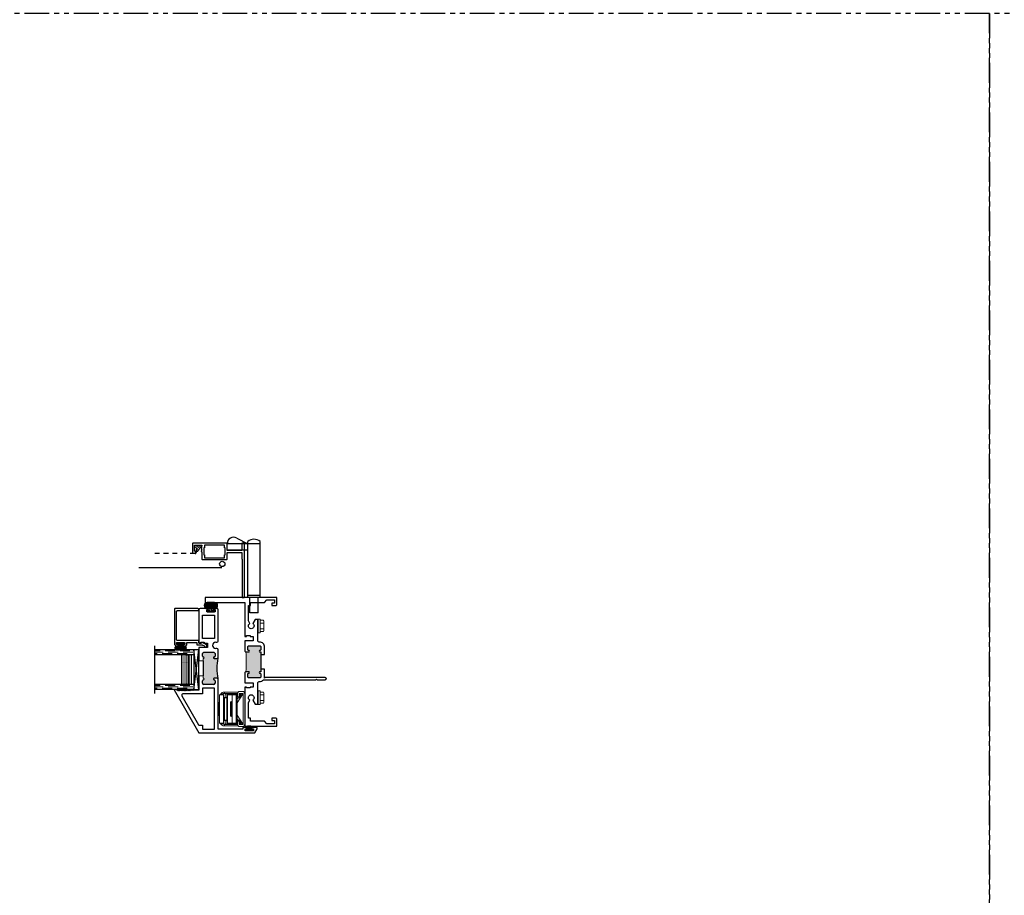
# Model space of a CAD drawing. Units: inches. Extents: x 0 to 1011, y -294 to 130.
# Drawn here: x 337 to 362, y -160 to -138 of the extents above; entities that cross this region are included whole.
import ezdxf

# ---------------------------------------------------------------- set-up
doc = ezdxf.new("R2010")
doc.units = ezdxf.units.IN
doc.header["$LTSCALE"] = 0.5
doc.header["$MEASUREMENT"] = 0
for name, pattern in [('DASHED', [0.75, 0.5, -0.25]), ('DASHED2', [0.375, 0.25, -0.125]), ('HIDDEN', [1.905, 1.27, -0.635]), ('PHANTOM', [2.5, 1.25, -0.25, 0.25, -0.25, 0.25, -0.25])]:
    doc.linetypes.add(name, pattern=pattern)
doc.layers.add('Screen', color=7, linetype='Continuous')
doc.layers.add('WICKET', color=7, linetype='Continuous')

# ---------------------------------------------------------------- blocks, each defined once
blk = doc.blocks.new('H600_1IG_SS')
at = {"lineweight": 5}
h = blk.add_hatch(dxfattribs=at)
h.set_pattern_fill('DOTS', color=256, scale=0.2)
h.paths.add_polyline_path([(0.125, 0.292, -0.41421356), (0.145, 0.312), (0.855, 0.312, -0.41421356), (0.875, 0.292), (0.875, 0.204), (0.865, 0.204), (0.865, 0.144, -0.41421356), (0.855, 0.134), (0.145, 0.134, -0.41421356), (0.135, 0.144), (0.135, 0.204), (0.125, 0.204)])
h = blk.add_hatch(color=256)
h.dxf.hatch_style = 1
h.paths.add_polyline_path([(0.125, 0.144, 0.41421356), (0.145, 0.124), (0.855, 0.124, 0.41421356), (0.875, 0.144), (0.875, 0.082, -0.41421356), (0.855, 0.062), (0.145, 0.062, -0.41421356), (0.125, 0.082)])
for p, q in [((1.1, 1), (-0.1, 1)), ((0, 0), (0, 1)), ((0.125, 0), (0.125, 1)), ((0.875, 0), (0.875, 1)), ((1, 0), (1, 1)), ((0.125, 0), (0, 0)), ((1, 0), (0.875, 0))]:
    blk.add_line(p, q)
at = {"linetype": 'DASHED', "lineweight": 9}
for p, q in [((0.03375, 0.175), (0.03375, 1)), ((0.065, 0.025), (0.065, 1)), ((0.09625, 0.1), (0.09625, 1)), ((0.90875, 0.175), (0.90875, 1)), ((0.94, 0.025), (0.94, 1)), ((0.97125, 0.1), (0.97125, 1))]:
    blk.add_line(p, q, dxfattribs=at)
at = {"lineweight": 5}
for p, q in [((0.125, 0.082), (0.125, 0.292)), ((0.855, 0.312), (0.145, 0.312)), ((0.875, 0.082), (0.875, 0.292)), ((0.135, 0.204), (0.125, 0.204)), ((0.135, 0.204), (0.135, 0.144)), ((0.855, 0.134), (0.145, 0.134)), ((0.855, 0.124), (0.145, 0.124)), ((0.855, 0.062), (0.145, 0.062)), ((0.875, 0.204), (0.865, 0.204)), ((0.865, 0.204), (0.865, 0.144))]:
    blk.add_line(p, q, dxfattribs=at)
for centre, radius, start, end in [((0.145, 0.292), 0.02, 90, 180), ((0.855, 0.292), 0.02, 0, 90), ((0.145, 0.144), 0.02, 180, 270), ((0.145, 0.082), 0.02, 180, 270), ((0.145, 0.144), 0.01, 180, 270), ((0.855, 0.144), 0.02, 270, 0), ((0.855, 0.144), 0.01, 270, 0), ((0.855, 0.082), 0.02, 270, 0)]:
    blk.add_arc(centre, radius, start, end, dxfattribs=at)
blk = doc.blocks.new('bulb')
at = {"linetype": 'Continuous', "lineweight": 5}
h = blk.add_hatch(dxfattribs=at)
h.set_pattern_fill('ANSI37', color=256, scale=0.125)
h.set_pattern_definition([(45, (-19.653133, -0.048091), (-0.011048543, 0.011048543), []), (135, (-19.653133, -0.048091), (-0.011048543, -0.011048543), [])])
h.paths.add_polyline_path([(-0.04, -0.025), (-0.04, -0.079, 1), (-0.01, -0.079), (-0.01, 0.078, 1), (-0.04, 0.078), (-0.04, 0.025), (-0.085, 0.025), (-0.085, 0.1, 1), (-0.176, 0.1), (-0.176, -0.1, 1), (-0.085, -0.1), (-0.085, -0.025)])
h.paths.add_polyline_path([(-0.11, -0.1, -1), (-0.151, -0.1), (-0.151, 0.1, -1), (-0.11, 0.1)], flags=16)
at = {"linetype": 'Continuous'}
for points in [[(-0.01, -0.079), (-0.01, 0.078, 1), (-0.04, 0.078), (-0.04, 0.025), (-0.085, 0.025), (-0.085, 0.1, 1), (-0.176, 0.1), (-0.176, -0.1, 1), (-0.085, -0.1), (-0.085, -0.025), (-0.04, -0.025), (-0.04, -0.079, 1)], [(-0.151, 0.1, -1), (-0.11, 0.1), (-0.11, -0.1, -1), (-0.151, -0.1)]]:
    blk.add_lwpolyline(points, format="xyb", close=True, dxfattribs=at)
blk = doc.blocks.new('55-Arm')
at = {"linetype": 'Continuous', "lineweight": 5}
for p, q in [((-0.427, 0.166), (-0.427, 0.513)), ((-0.391, 0.513), (-0.427, 0.513)), ((-0.387, 0.513), (-0.391, 0.513)), ((-0.389, 0.181), (-0.391, 0.513)), ((-0.387, 0.513), (-0.389, 0.181)), ((-0.359, 0.63), (-0.375, 0.615)), ((-0.375, 0.615), (-0.375, 0.553)), ((-0.375, 0.553), (-0.359, 0.538)), ((-0.355, 0.635), (-0.359, 0.63)), ((-0.359, 0.63), (-0.359, 0.538)), ((-0.359, 0.538), (-0.355, 0.533)), ((0.355, 0.635), (-0.355, 0.635)), ((-0.355, 0.533), (0.355, 0.533)), ((-0.289, 0.533), (-0.289, 0.52)), ((-0.289, 0.52), (-0.289, 0.447)), ((-0.235, 0.52), (-0.289, 0.52)), ((-0.279, 0.508), (-0.279, 0.447)), ((-0.279, 0.508), (0.279, 0.508)), ((-0.248, 0.533), (-0.223, 0.508)), ((-0.169, 0.64), (0.168, 0.64)), ((-0.123, 0.533), (-0.123, 0.508)), ((0.123, 0.508), (0.123, 0.533)), ((0.168, 0.64), (0.169, 0.64)), ((0.223, 0.508), (0.248, 0.533)), ((0.289, 0.52), (0.235, 0.52)), ((0.279, 0.447), (0.279, 0.508)), ((0.289, 0.52), (0.289, 0.533)), ((0.289, 0.447), (0.289, 0.52)), ((0.359, 0.63), (0.355, 0.635)), ((0.355, 0.533), (0.359, 0.538)), ((0.359, 0.63), (0.359, 0.538)), ((0.375, 0.615), (0.359, 0.63)), ((0.359, 0.538), (0.375, 0.553)), ((0.375, 0.615), (0.375, 0.553)), ((0.389, 0.181), (0.387, 0.513)), ((0.391, 0.513), (0.387, 0.513)), ((0.391, 0.513), (0.389, 0.181)), ((0.427, 0.513), (0.391, 0.513)), ((0.427, 0.166), (0.427, 0.513)), ((-0.355, 0.489), (-0.375, 0.469)), ((-0.375, 0.417), (-0.375, 0.469)), ((-0.355, 0.437), (-0.375, 0.417)), ((-0.375, 0.298), (-0.375, 0.417)), ((-0.359, 0.313), (-0.375, 0.298)), ((-0.375, 0.235), (-0.375, 0.298)), ((-0.355, 0.318), (-0.359, 0.313)), ((-0.359, 0.22), (-0.359, 0.313)), ((-0.289, 0.489), (-0.355, 0.489)), ((-0.355, 0.437), (-0.355, 0.318)), ((0.355, 0.437), (-0.355, 0.437)), ((0.355, 0.318), (-0.355, 0.318)), ((-0.341, 0.447), (-0.341, 0.437)), ((-0.341, 0.447), (0.341, 0.447)), ((-0.189, 0.342), (-0.189, 0.337)), ((0.189, 0.342), (-0.189, 0.342)), ((-0.189, 0.337), (0.189, 0.337)), ((-0.169, 0.442), (0.169, 0.442)), ((-0.169, 0.362), (0.169, 0.362)), ((0.189, 0.337), (0.189, 0.342)), ((0.355, 0.489), (0.289, 0.489)), ((0.341, 0.437), (0.341, 0.447)), ((0.375, 0.469), (0.355, 0.489)), ((0.355, 0.318), (0.355, 0.437)), ((0.355, 0.437), (0.375, 0.417)), ((0.355, 0.437), (0.359, 0.432)), ((0.359, 0.313), (0.355, 0.318)), ((0.355, 0.318), (0.375, 0.298)), ((0.359, 0.432), (0.375, 0.417)), ((0.359, 0.22), (0.359, 0.313)), ((0.375, 0.298), (0.359, 0.313)), ((0.375, 0.417), (0.375, 0.469)), ((0.375, 0.417), (0.375, 0.298)), ((0.375, 0.417), (0.375, 0.417)), ((0.375, 0.354), (0.375, 0.417)), ((0.375, 0.354), (0.375, 0.354)), ((0.375, 0.235), (0.375, 0.354)), ((0.375, 0.298), (0.375, 0.298)), ((0.375, 0.235), (0.375, 0.298)), ((-0.444, 0.055), (-0.444, 0.126)), ((-0.311, 0.139), (-0.395, 0.139)), ((-0.395, 0.139), (-0.395, 0.042)), ((-0.395, 0.047), (-0.391, 0.044)), ((-0.395, 0.042), (0.395, 0.042)), ((-0.156, 0.191), (-0.394, 0.042)), ((-0.373, 0.093), (-0.393, 0.093)), ((-0.393, 0.062), (-0.393, 0.093)), ((-0.373, 0.062), (-0.393, 0.062)), ((-0.391, 0.101), (-0.391, 0.139)), ((-0.391, 0.044), (-0.391, 0.054)), ((-0.389, 0.181), (-0.311, 0.181)), ((0.389, 0), (-0.389, 0)), ((-0.386, 0.131), (-0.386, 0.139)), ((-0.386, 0.131), (-0.386, 0.108)), ((-0.283, 0.131), (-0.386, 0.131)), ((-0.375, 0.213), (-0.375, 0.235)), ((-0.375, 0.235), (-0.375, 0.213)), ((-0.375, 0.235), (-0.359, 0.22)), ((-0.375, 0.213), (-0.355, 0.193)), ((-0.375, 0.213), (-0.375, 0.213)), ((-0.375, 0.213), (-0.359, 0.198)), ((-0.373, 0.093), (-0.373, 0.113)), ((-0.373, 0.113), (-0.28, 0.113)), ((-0.373, 0.093), (-0.373, 0.062)), ((-0.312, 0.093), (-0.373, 0.093)), ((-0.373, 0.062), (-0.373, 0.055)), ((-0.373, 0.062), (-0.363, 0.062)), ((-0.359, 0.22), (-0.355, 0.215)), ((-0.359, 0.198), (-0.359, 0.22)), ((-0.359, 0.198), (-0.355, 0.193)), ((0.355, 0.215), (-0.355, 0.215)), ((-0.248, 0.193), (-0.355, 0.193)), ((-0.311, 0.181), (-0.311, 0.139)), ((-0.311, 0.181), (-0.294, 0.181)), ((-0.294, 0.181), (-0.293, 0.192)), ((-0.293, 0.193), (-0.293, 0.192)), ((-0.248, 0.215), (-0.248, 0.191)), ((0.248, 0.191), (-0.248, 0.191)), ((-0.168, 0.191), (-0.168, 0.183)), ((0.394, 0.042), (0.156, 0.191)), ((0.168, 0.183), (0.168, 0.191)), ((0.248, 0.191), (0.248, 0.215)), ((0.355, 0.193), (0.248, 0.193)), ((0.28, 0.113), (0.373, 0.113)), ((0.386, 0.131), (0.283, 0.131)), ((0.293, 0.192), (0.293, 0.193)), ((0.294, 0.181), (0.311, 0.181)), ((0.311, 0.139), (0.311, 0.181)), ((0.311, 0.181), (0.389, 0.181)), ((0.395, 0.139), (0.311, 0.139)), ((0.373, 0.093), (0.312, 0.093)), ((0.375, 0.235), (0.355, 0.215)), ((0.355, 0.215), (0.359, 0.22)), ((0.355, 0.193), (0.359, 0.198)), ((0.359, 0.22), (0.375, 0.235)), ((0.359, 0.198), (0.359, 0.22)), ((0.359, 0.198), (0.375, 0.213)), ((0.363, 0.062), (0.373, 0.062)), ((0.373, 0.113), (0.373, 0.093)), ((0.373, 0.062), (0.373, 0.093)), ((0.393, 0.093), (0.373, 0.093)), ((0.393, 0.062), (0.373, 0.062)), ((0.373, 0.062), (0.373, 0.055)), ((0.375, 0.213), (0.375, 0.235)), ((0.375, 0.235), (0.375, 0.235)), ((0.386, 0.139), (0.386, 0.131)), ((0.386, 0.131), (0.386, 0.108)), ((0.391, 0.139), (0.391, 0.101)), ((0.391, 0.054), (0.391, 0.044)), ((0.391, 0.044), (0.395, 0.047)), ((0.393, 0.093), (0.393, 0.062)), ((0.395, 0.042), (0.395, 0.139)), ((0.444, 0.126), (0.444, 0.055))]:
    blk.add_line(p, q, dxfattribs=at)
at = {"linetype": 'Continuous', "lineweight": 5, "flags": 128}
blk.add_lwpolyline([(0.387, 0.513), (0.383, 0.541), (0.375, 0.561)], dxfattribs=at)
at = {"linetype": 'Continuous', "lineweight": 5}
for centre, radius, start, end in [((-0.326, 0.516), 0.1, 118.7577, 181.4676), ((-0.284, 0.514), 0.107, 147.4539, 180.3207), ((-0.287, 0.514), 0.0998, 150.7655, 180.714), ((-0.169, 0.62), 0.0198, 90, 131.4096), ((0.169, 0.62), 0.0198, 48.5904, 90), ((0.326, 0.516), 0.1, 358.5324, 61.2421), ((0.284, 0.514), 0.107, 359.6793, 32.5459), ((-0.169, 0.342), 0.0198, 90, 180), ((-0.169, 0.337), 0.0198, 180, 270), ((-0.169, 0.422), 0.0198, 90, 131.4096), ((0.169, 0.422), 0.0198, 48.5904, 90), ((0.169, 0.342), 0.0198, 0, 90), ((0.169, 0.337), 0.0198, 270, 0), ((-0.389, 0.126), 0.0546, 90, 180), ((-0.389, 0.055), 0.0546, 180, 270), ((-0.373, 0.093), 0.0198, 90, 180), ((-0.373, 0.062), 0.0198, 180, 228.1638), ((-0.457, 0.149), 0.166, 353.8734, 10.8934), ((-0.218, 0.053), 0.108, 125.9162, 133.6028), ((-0.168, 0.113), 0.117, 136.651, 180), ((0.168, 0.113), 0.117, 0, 43.349), ((0.218, 0.053), 0.108, 46.3972, 54.0838), ((0.208, 0.16), 0.0891, 341.6092, 13.624), ((0.341, 0.193), 0.0481, 180.7646, 194.4204), ((0.373, 0.093), 0.0198, 0, 90), ((0.373, 0.062), 0.0198, 311.8362, 0), ((0.389, 0.126), 0.0546, 0, 90), ((0.389, 0.055), 0.0546, 270, 0)]:
    blk.add_arc(centre, radius, start, end, dxfattribs=at)
blk = doc.blocks.new('M55194')
h = blk.add_hatch(color=256)
h.dxf.hatch_style = 1
h.paths.add_polyline_path([(1.718, 0.649, -0.198912), (1.709, 0.67), (1.709, 0.738, -1), (1.749, 0.738, 0.414214), (1.769, 0.718), (1.834, 0.718, 0.414214), (1.865, 0.749), (1.865, 1, 0.414214), (1.834, 1.031), (1.769, 1.031, 0.414214), (1.749, 1.011, -1), (1.709, 1.011), (1.709, 1.021), (1.209, 1.021), (1.209, 1.011, -1), (1.169, 1.011, 0.414214), (1.149, 1.031), (1.084, 1.031, 0.414214), (1.053, 1), (1.053, 0.749, 0.414214), (1.084, 0.718), (1.149, 0.718, 0.414214), (1.169, 0.738, -1), (1.209, 0.738), (1.209, 0.67, -0.198912), (1.2, 0.649, -0.081972)])
at = {"linetype": 'Continuous', "lineweight": 25}
for p, q in [((0.917, 1.75), (-0.166, 1.125)), ((0.928, 1.75), (0.917, 1.75)), ((0.928, 1.683), (0.928, 1.75)), ((0.896, 1.65), (0.908, 1.662)), ((0.908, 1.638), (0.896, 1.65)), ((0.896, 1.626), (0.908, 1.638)), ((0.908, 1.614), (0.896, 1.626)), ((0.896, 1.602), (0.908, 1.614)), ((0.908, 1.59), (0.896, 1.602)), ((0.896, 1.578), (0.908, 1.59)), ((0.908, 1.566), (0.896, 1.578)), ((0.896, 1.554), (0.908, 1.566)), ((0.908, 1.542), (0.896, 1.554)), ((0.896, 1.53), (0.908, 1.542)), ((0.908, 1.518), (0.896, 1.53)), ((0.896, 1.506), (0.908, 1.518)), ((0.908, 1.494), (0.896, 1.506)), ((0.896, 1.482), (0.908, 1.494)), ((0.908, 1.662), (0.908, 1.683)), ((0.908, 1.683), (0.928, 1.683)), ((0.908, 1.47), (0.896, 1.482)), ((0.896, 1.458), (0.908, 1.47)), ((0.908, 1.446), (0.896, 1.458)), ((0.896, 1.434), (0.908, 1.446)), ((0.908, 1.422), (0.896, 1.434)), ((0.896, 1.41), (0.908, 1.422)), ((0.908, 1.398), (0.896, 1.41)), ((0.896, 1.386), (0.908, 1.398)), ((0.908, 1.374), (0.896, 1.386)), ((0.896, 1.362), (0.908, 1.374)), ((0.908, 1.35), (0.896, 1.362)), ((0.896, 1.338), (0.908, 1.35)), ((0.908, 1.326), (0.896, 1.338)), ((0.908, 1.125), (0.908, 1.326)), ((-0.166, 1.125), (-0.166, -0.286)), ((1.271, 1.125), (0.908, 1.125)), ((1.053, 0.749), (1.053, 1)), ((1.084, 1.031), (1.149, 1.031)), ((1.99, 1.125), (1.646, 1.125)), ((1.709, 1.021), (1.709, 1.011)), ((1.769, 1.031), (1.834, 1.031)), ((1.865, 1), (1.865, 0.749)), ((1.99, 0.907), (1.99, 1.125)), ((2.938, 1.125), (2.1, 1.125)), ((2.1, 1.125), (2.1, 1.078)), ((2.1, 1.078), (2.12, 1.078)), ((2.12, 1.078), (2.12, 0.988)), ((2.969, 0.901), (2.969, 1.094)), ((2.1, 0.907), (1.99, 0.907)), ((2.12, 0.988), (2.1, 0.988)), ((2.1, 0.988), (2.1, 0.907)), ((2.884, 0.718), (2.884, 0.928)), ((2.884, 0.928), (2.934, 0.928)), ((2.934, 0.928), (2.934, 0.901)), ((-0.072, 0.013), (-0.072, 0.64)), ((-0.072, 0.64), (1.179, 0.64)), ((1.149, 0.718), (1.084, 0.718)), ((1.209, 0.67), (1.209, 0.738)), ((1.709, 0.738), (1.709, 0.67)), ((1.739, 0.64), (1.929, 0.64)), ((1.834, 0.718), (1.769, 0.718)), ((1.959, 0.67), (1.959, 0.701)), ((2.12, 0.701), (2.12, 0.67)), ((2.15, 0.64), (2.938, 0.64)), ((2.934, 0.718), (2.884, 0.718)), ((2.934, 0.746), (2.934, 0.718)), ((2.969, 0.671), (2.969, 0.746)), ((-0.031, 0.013), (-0.072, 0.013)), ((-0.031, -0.082), (-0.031, 0.013)), ((-0.116, -0.25), (-0.116, -0.04)), ((-0.116, -0.04), (-0.066, -0.04)), ((-0.066, -0.04), (-0.066, -0.082)), ((-0.066, -0.082), (-0.031, -0.082)), ((-0.031, -0.207), (-0.066, -0.207)), ((-0.066, -0.207), (-0.066, -0.25)), ((-0.031, -0.344), (-0.031, -0.207)), ((-0.166, -0.286), (-0.066, -0.344)), ((-0.066, -0.25), (-0.116, -0.25)), ((-0.066, -0.344), (-0.031, -0.344))]:
    blk.add_line(p, q, dxfattribs=at)
at = {"lineweight": 5}
for p, q in [((1.209, 1.011), (1.209, 1.021)), ((1.209, 1.021), (1.271, 1.021)), ((1.271, 1.021), (1.271, 1.125)), ((1.646, 1.021), (1.646, 1.125)), ((1.709, 1.021), (1.646, 1.021))]:
    blk.add_line(p, q, dxfattribs=at)
blk.add_line((1.646, 1.021), (1.271, 1.021))
at = {"linetype": 'Continuous', "lineweight": 25}
blk.add_lwpolyline([(0.022, 1.031), (-0.072, 1.031), (-0.072, 0.734), (0.959, 0.734), (0.959, 1.031), (0.814, 1.031), (0.814, 1.53, 0.57735), (0.769, 1.556), (0.037, 1.134, 0.267949), (0.022, 1.108)], format="xyb", close=True, dxfattribs=at)
blk.add_lwpolyline([(2.214, 0.734), (2.214, 1.031), (2.806, 1.031), (2.806, 0.734)], close=True, dxfattribs=at)
for centre, radius, start, end in [((1.084, 1), 0.031, 90, 180), ((1.149, 1.011), 0.02, 0, 90), ((1.189, 1.011), 0.02, 180, 0), ((1.729, 1.011), 0.02, 180, 0), ((1.769, 1.011), 0.02, 90, 180), ((1.834, 1), 0.031, 360, 90), ((2.938, 1.094), 0.031, 0, 90), ((1.084, 0.749), 0.031, 180, 270), ((1.189, 0.738), 0.02, 0, 180), ((1.729, 0.738), 0.02, 0, 180), ((1.834, 0.749), 0.031, 270, 0), ((2.04, 0.701), 0.0805, 0, 180), ((2.952, 0.901), 0.0175, 180, 0), ((2.952, 0.746), 0.0175, 360, 180), ((1.149, 0.738), 0.02, 270, 0), ((1.179, 0.67), 0.03, 270, 0), ((1.739, 0.67), 0.03, 180, 270), ((1.769, 0.738), 0.02, 180, 270), ((1.929, 0.67), 0.03, 270, 360), ((2.15, 0.67), 0.03, 180, 270), ((2.938, 0.671), 0.031, 270, 0)]:
    blk.add_arc(centre, radius, start, end, dxfattribs=at)
blk.add_arc((1.459, -0.919), 1.589, 80.6277, 99.3723)
blk = doc.blocks.new('HWH-8')
at = {"lineweight": 5}
for p, q in [((-0.174, 0.015), (-0.174, 0.053)), ((-0.169, 0.058), (0.169, 0.058)), ((0.169, 0.01), (-0.169, 0.01)), ((-0.142, 0.143), (-0.125, 0.151)), ((-0.142, 0.058), (-0.142, 0.143)), ((-0.125, 0.151), (0.125, 0.151)), ((-0.07, 0.143), (-0.07, 0.058)), ((0.07, 0.143), (0.07, 0.058)), ((0.142, 0.143), (0.125, 0.151)), ((0.142, 0.058), (0.142, 0.143)), ((0.174, 0.015), (0.174, 0.053))]:
    blk.add_line(p, q, dxfattribs=at)
for centre, radius, start, end in [((-0.169, 0.053), 0.005, 90, 180), ((-0.169, 0.015), 0.005, 180, 270), ((-0.106, 0.065), 0.0857, 65.1777, 114.8502), ((0, -0.163), 0.314, 77.0976, 102.9024), ((0.106, 0.065), 0.0857, 65.1498, 114.8223), ((0.169, 0.053), 0.005, 0, 90), ((0.169, 0.015), 0.005, 270, 0)]:
    blk.add_arc(centre, radius, start, end, dxfattribs=at)
blk = doc.blocks.new('FOAM BULB')
at = {"lineweight": 5}
h = blk.add_hatch(dxfattribs=at)
h.set_pattern_fill('HONEY', color=256, scale=0.1, angle=100)
h.paths.add_polyline_path([(0.092, 0.241), (-0.092, 0.241, 1), (-0.092, 0.085), (-0.025, 0.085), (0.025, 0.085), (0.092, 0.085, 1)])
for p, q in [((0.0785, 0), (-0.0785, 0)), ((0.025, 0.085), (-0.025, 0.085))]:
    blk.add_line(p, q, dxfattribs=at)
blk.add_lwpolyline([(-0.092, 0.241, 1), (-0.092, 0.085), (-0.025, 0.085), (-0.025, 0.03), (-0.0785, 0.03, 1), (-0.0785, 0), (0.0785, 0, 1), (0.0785, 0.03), (0.025, 0.03), (0.025, 0.085), (0.092, 0.085, 1), (0.092, 0.241)], format="xyb", close=True)
blk = doc.blocks.new('U4512-00000')
at = {"linetype": 'Continuous'}
h = blk.add_hatch(dxfattribs=at)
h.set_pattern_fill('HONEY', color=256, scale=0.1, angle=100)
h.set_pattern_definition([(100, (21.199024, -0.979303), (-0.01391676, 0.0165853487), [0.0125, -0.025]), (220, (21.199024, -0.979303), (-0.0074049533, -0.020344942), [0.0125, -0.025]), (160, (21.199024, -0.979303), (-0.0213217133, -0.0037595933), [-0.025, 0.0125])])
h.paths.add_polyline_path([(-0.039, 0.116, 0.403346), (-0.05, 0.03), (0.05, 0.03, 0.403346), (0.039, 0.116)])
for p, q in [((0.079, 0.03), (-0.079, 0.03)), ((-0.079, 0), (0.079, 0))]:
    blk.add_line(p, q)
blk.add_lwpolyline([(-0.05, 0.03, -0.403346), (-0.039, 0.116), (0.039, 0.116, -0.403346), (0.05, 0.03)], format="xyb", dxfattribs=at)
for centre, start, end in [((-0.079, 0.015), 90, 270), ((0.079, 0.015), 270, 90)]:
    blk.add_arc(centre, 0.015, start, end)
blk = doc.blocks.new('M20540')
blk.add_lwpolyline([(0.869, 0.03), (0.869, 0.608, 0.414214), (0.859, 0.618), (-0.015, 0.618, 0.414214), (-0.075, 0.558), (-0.075, 0.543, 0.414991), (-0.058, 0.525, 0.414991), (-0.04, 0.543), (-0.04, 0.558, -0.414214), (-0.03, 0.568), (0, 0.568, -0.414214), (0.01, 0.558), (0.01, 0.368, -0.414214), (0, 0.358), (-0.03, 0.358, -0.414214), (-0.04, 0.368), (-0.04, 0.383, 0.414991), (-0.058, 0.4, 0.414991), (-0.075, 0.383), (-0.075, 0.339, 0.414214), (-0.044, 0.308), (0, 0.308, -0.414214), (0.01, 0.298), (0.01, 0.06, -0.414214), (0, 0.05), (-0.04, 0.05, 0.414214), (-0.05, 0.04), (-0.05, -0.091, -0.127869), (-0.051, -0.096), (-0.075, -0.139, -0.198835), (-0.081, -0.144, 1.496365), (-0.046, -0.189), (0.011, -0.087, 0.491355), (0.006, -0.075, -0.341999), (0, -0.068), (0, -0.01, -0.414214), (0.01, 0), (0.05, 0, 0.414214), (0.06, 0.01), (0.06, 0.538, -0.414214), (0.09, 0.568), (0.789, 0.568, -0.414214), (0.819, 0.538), (0.819, 0.01, 0.414214), (0.829, 0), (0.839, 0, 0.414214)], format="xyb", close=True)
blk = doc.blocks.new('M21038')
at = {"lineweight": 5}
h = blk.add_hatch(color=256, dxfattribs=at)
h.dxf.hatch_style = 1
h.paths.add_polyline_path([(2.031, 0.704, 0.414214), (2, 0.735), (1.935, 0.735, 0.414214), (1.915, 0.715, -1), (1.875, 0.715), (1.875, 0.782, -0.03753), (1.375, 0.782), (1.375, 0.715, -1), (1.335, 0.715, 0.414214), (1.315, 0.735), (1.25, 0.735, 0.414214), (1.219, 0.704), (1.219, 0.436, 0.414214), (1.25, 0.405), (1.315, 0.405, 0.414214), (1.335, 0.425, -1), (1.375, 0.425), (1.375, 0.405), (1.875, 0.405), (1.875, 0.425, -1), (1.915, 0.425, 0.414214), (1.935, 0.405), (2, 0.405, 0.414214), (2.031, 0.436)])
blk.add_line((1.875, 0.405), (1.375, 0.405))
for points in [[(1.812, 0.405), (1.812, 0.311), (2, 0.311, 0.414214), (2.125, 0.436), (2.125, 0.45, -0.414214), (2.156, 0.481), (2.698, 0.481), (2.698, 0.551), (2.593, 0.611, -3.732051), (2.593, 0.683), (2.656, 0.719), (3.045, 0.719), (3.045, 0.669), (3.125, 0.669), (3.125, 0.314), (3.188, 0.251), (3.188, 0.062), (3.107, 0.062), (3.107, 0.125), (3.045, 0.125), (3.045, 0.031, 0.414214), (3.076, 0), (3.25, 0), (3.25, 1.813), (3.125, 1.813), (3.125, 0.813), (2.266, 0.813), (2.266, 0.766), (2.286, 0.766), (2.286, 0.676), (2.266, 0.676), (2.266, 0.595), (2.156, 0.595), (2.156, 0.813), (1.906, 0.813, 0.414214), (1.875, 0.782), (1.875, 0.715, 1), (1.915, 0.715, -0.414214), (1.935, 0.735), (2, 0.735, -0.414214), (2.031, 0.704), (2.031, 0.436, -0.414214), (2, 0.405), (1.935, 0.405, -0.414214), (1.915, 0.425, 1), (1.875, 0.425), (1.875, 0.405)], [(1.375, 0.405), (1.375, 0.425, 1), (1.335, 0.425, -0.414214), (1.315, 0.405), (1.25, 0.405, -0.414214), (1.219, 0.436), (1.219, 0.704, -0.414214), (1.25, 0.735), (1.315, 0.735, -0.414214), (1.335, 0.715, 1), (1.375, 0.715), (1.375, 0.782, 0.414214), (1.344, 0.813), (1.094, 0.813), (1.094, 0.595), (0.984, 0.595), (0.984, 0.676), (0.964, 0.676), (0.964, 0.766), (0.984, 0.766), (0.984, 0.813), (0, 0.813), (0, 0), (0.174, 0, 0.414214), (0.205, 0.031), (0.205, 0.125), (0.143, 0.125), (0.143, 0.062), (0.062, 0.062), (0.062, 0.251), (0.125, 0.314), (0.125, 0.669), (0.205, 0.669), (0.205, 0.719), (0.594, 0.719), (0.657, 0.683, -3.732051), (0.657, 0.611), (0.552, 0.551), (0.552, 0.481), (1.094, 0.481, -0.414214), (1.125, 0.45), (1.125, 0.436, 0.21991), (1.169, 0.341), (1.169, -0.985), (1.184, -1), (1.169, -1.015), (1.169, -1.219, 1), (1.231, -1.219), (1.231, 0.285), (1.216, 0.311), (1.438, 0.311), (1.438, 0.405)]]:
    blk.add_lwpolyline(points, format="xyb")
blk.add_arc((1.625, 4.108), 3.335, 265.7014, 274.2986, dxfattribs=at)
blk = doc.blocks.new('HPO_flange')
blk.add_lwpolyline([(1.14, -1.313, -0.414214), (1.12, -1.293), (1.12, -1.257, -0.414214), (1.145, -1.232), (1.145, -1.232, -0.414214), (1.17, -1.257), (1.17, -1.263), (1.325, -1.263), (1.325, -1.076), (1.31, -1.076), (1.289, -1.097), (1.268, -1.076), (1.247, -1.097), (1.226, -1.076), (1.205, -1.097), (1.184, -1.076), (1.163, -1.097), (1.142, -1.076), (0.975, -1.076, -0.414214), (0.955, -1.056), (0.955, -0.458, -0.414214), (0.975, -0.438), (1.14, -0.438), (1.14, -0.07), (0.965, -0.07), (0.965, -0.055), (0, -0.055), (0, -0.02, -0.414214), (0.02, 0), (1.355, 0, -0.414214), (1.375, -0.02), (1.375, -0.05, -0.414214), (1.355, -0.07), (1.19, -0.07), (1.19, -0.438), (1.355, -0.438, -0.414214), (1.375, -0.458), (1.375, -1.293, -0.414214), (1.355, -1.313)], format="xyb", close=True)
blk.add_lwpolyline([(1.005, -0.502), (1.075, -0.502), (1.075, -0.488), (1.255, -0.488), (1.255, -0.502), (1.325, -0.502), (1.325, -1.012), (1.255, -1.012), (1.255, -1.026), (1.075, -1.026), (1.075, -1.012), (1.005, -1.012)], close=True)
blk = doc.blocks.new('A$C0EC50978')
blk.add_lwpolyline([(1.203, 1.791), (1.203, 1.269)])
at = {"layer": 'WICKET'}
for p, q in [((1.203, 1.791), (1.354, 1.791)), ((1.354, 0.961), (1.354, 1.791)), ((1.502, 1.546), (1.354, 1.269)), ((0, 1.269), (1.354, 1.269)), ((0.046, 0.961), (0.046, 1.269)), ((1.354, 1.269), (1.41, 1.269)), ((0, 0.961), (1.354, 0.961)), ((1.354, 0.961), (1.41, 0.961))]:
    blk.add_line(p, q, dxfattribs=at)
at = {"layer": 'WICKET', "linetype": 'HIDDEN'}
for p, q in [((0, 0.961), (0, 1.269)), ((-0.391, 1.009), (-0.391, 1.221)), ((-0.391, 1.221), (0, 1.221)), ((-0.391, 1.009), (0, 1.009))]:
    blk.add_line(p, q, dxfattribs=at)
at = {"layer": 'WICKET'}
for centre, radius, start, end in [((1.354, 1.625), 0.167, 332.0128, 90), ((1.24, 1.115), 0.23, 317.8016, 42.1984)]:
    blk.add_arc(centre, radius, start, end, dxfattribs=at)

msp = doc.modelspace()

# ---------------------------------------------------------------- hatches: boundary and pattern name
h = msp.add_hatch()
h.set_pattern_fill('ANSI37', color=256, scale=0.15, angle=105)
h.set_pattern_definition([(150, (346.308071, -158.8795), (-0.009375, -0.016237976), []), (240, (346.308071, -158.8795), (0.016237976, -0.009375), [])])
h.paths.add_polyline_path([(340.66437, -155.072), (340.66437, -155.092), (340.68537, -155.092), (340.69737, -155.104), (340.70937, -155.092), (340.72137, -155.104), (340.73337, -155.092), (340.74537, -155.104), (340.75737, -155.092), (340.76937, -155.104), (340.78137, -155.092), (340.79337, -155.104), (340.80537, -155.092), (340.81737, -155.104), (340.82937, -155.092), (340.84137, -155.104), (340.85337, -155.092), (340.86537, -155.104), (340.87737, -155.092), (340.88937, -155.104), (340.90137, -155.092), (340.91337, -155.104), (340.92537, -155.092), (340.93737, -155.104), (340.94937, -155.092), (340.96137, -155.104), (340.97337, -155.092), (340.98537, -155.104), (340.99737, -155.092), (341.00937, -155.104), (341.02137, -155.092), (341.11225, -155.092), (341.09737, -155.072)])

# ---------------------------------------------------------------- linework, layer by layer
at = {"linetype": 'Continuous'}
for p, q in [((341.22237, -155.072), (341.09737, -154.07201)), ((341.09737, -155.072), (341.22237, -154.07201)), ((341.09737, -155.072), (341.11225, -155.092))]:
    msp.add_line(p, q, dxfattribs=at)
at = {"linetype": 'PHANTOM'}
for points in [[(301.19137, -216), (361.19137, -216), (361.19137, -138), (301.19137, -138)], [(361.19137, -216), (451.19137, -216), (451.19137, -138), (361.19137, -138)]]:
    msp.add_lwpolyline(points, close=True, dxfattribs=at)
at = {"linetype": 'Continuous'}
msp.add_lwpolyline([(341.09737, -155.072), (341.22237, -155.072), (341.22237, -154.07201), (341.09737, -154.07201)], close=True, dxfattribs=at)
at = {"layer": 'Screen', "linetype": 'Continuous', "lineweight": 15}
msp.add_lwpolyline([(341.18759, -151.58587), (341.27142, -151.47002, 0.99997684), (341.24064, -151.44774), (341.21162, -151.48784), (341.14438, -151.43919, 0.99999228), (341.1221, -151.46997), (341.18934, -151.51863), (341.16033, -151.55873, 0.99997684), (341.19111, -151.58101), (341.27142, -151.47002)], format="xyb", dxfattribs=at)
at = {"layer": 'Screen', "linetype": 'DASHED2'}
msp.add_lwpolyline([(341.15135, -151.52098), (341.15135, -151.61614, -0.41421356), (341.12635, -151.64114), (340.1118, -151.64114)], format="xyb", dxfattribs=at)
at = {"layer": 'WICKET', "color": 7}
msp.add_line((339.70526, -151.99297, -13.12986), (341.80487, -151.99297, -13.12986), dxfattribs=at)
msp.add_circle((341.81247, -151.90276, -13.12986), 0.06784, dxfattribs=at)

# ---------------------------------------------------------------- block references
msp.add_blockref('FOAM BULB', (341.52437, -153.116))
at = {"lineweight": 5, "rotation": 90.00000000000001}
msp.add_blockref('M21038', (343.19137, -156), dxfattribs=at)
for name, p, rotation in [('M55194', (342.34737, -156), 90), ('M20540', (341.22237, -153.9), 90), ('HWH-8', (342.71037, -153.469), 270), ('HWH-8', (342.71037, -155.281), 270)]:
    msp.add_blockref(name, p, dxfattribs=dict(rotation=rotation))
at = {"linetype": 'Continuous', "xscale": 0.99999, "yscale": 0.99999, "zscale": 0.99999, "rotation": 90}
msp.add_blockref('bulb', (340.75944, -153.89378), dxfattribs=at)
at = {"xscale": 0.99999, "yscale": 0.99999, "zscale": 0.99999, "rotation": 90}
msp.add_blockref('H600_1IG_SS', (341.09737, -155.072), dxfattribs=at)
at = {"linetype": 'Continuous', "rotation": 90}
msp.add_blockref('55-Arm', (342.37837, -155.56601), dxfattribs=at)
at = {"xscale": -1}
msp.add_blockref('U4512-00000', (342.49237, -156.116), dxfattribs=at)
at = {"layer": 'Screen', "xscale": -1, "rotation": 270}
msp.add_blockref('HPO_flange', (342.37416, -152.75), dxfattribs=at)
at = {"layer": 'WICKET', "rotation": 90}
msp.add_blockref('A$C0EC50978', (343.72739, -152.75), dxfattribs=at)

doc.saveas('drawing.dxf')
